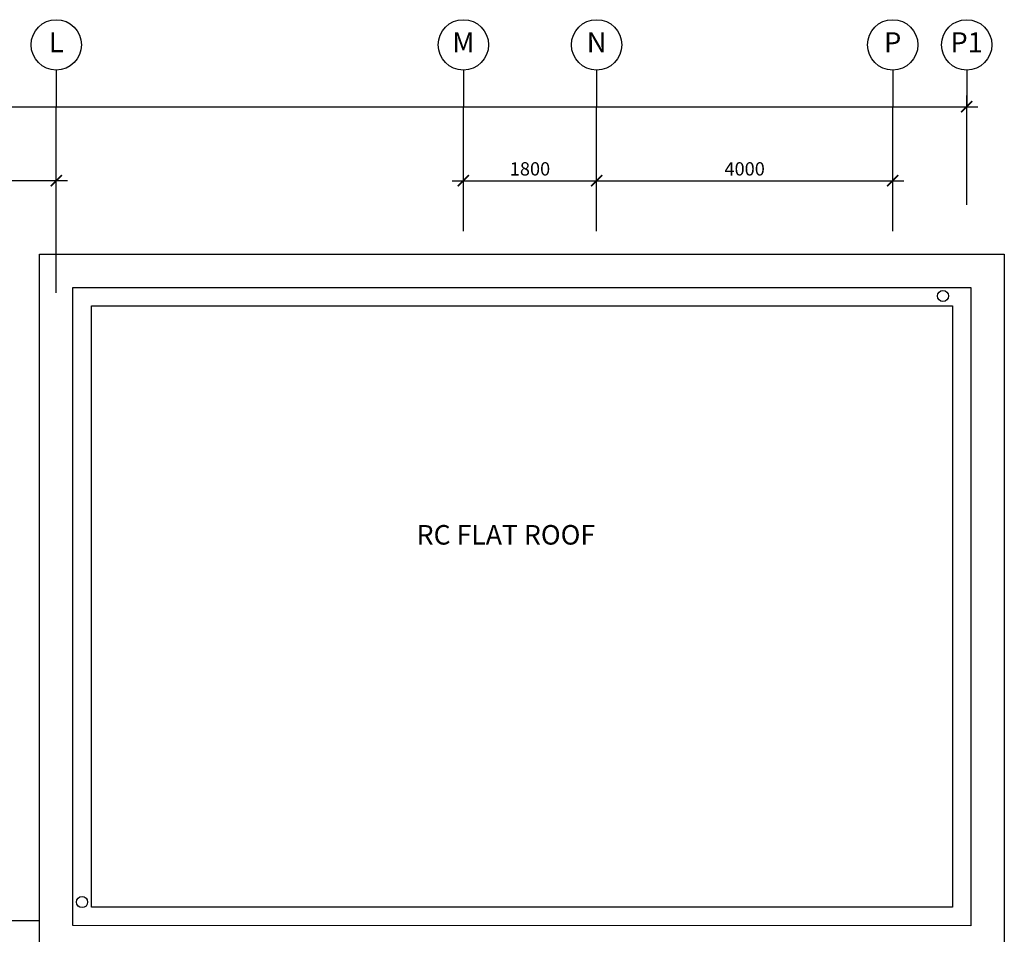
# Model space of a CAD drawing. Units: millimetres. Extents: x 126805 to 195262, y -394453 to -272851.
# Drawn here: x 169535 to 182837, y -352251 to -339892 of the extents above; entities that cross this region are included whole.
import ezdxf
from ezdxf.enums import TextEntityAlignment as Align

# ---------------------------------------------------------------- set-up
doc = ezdxf.new("R2010")
doc.units = ezdxf.units.MM
doc.header["$LTSCALE"] = 3
doc.header["$MEASUREMENT"] = 0
doc.linetypes.add('DASHED2', pattern=[0.375, 0.25, -0.125])
for name, color, linetype in [('a-arch', 1, 'Continuous'), ('a-dim', 2, 'Continuous'), ('a-grid', 8, 'Continuous'), ('a-text room', 7, 'Continuous')]:
    doc.layers.add(name, color=color, linetype=linetype)
doc.styles.add('ARIAL', font='ARIAL.TTF')
doc.styles.add('ROMANS', font='romans', dxfattribs={"width": 0.8})
doc.dimstyles.new('DIM100', dxfattribs={"dimtxt": 180, "dimasz": 150, "dimexe": 150, "dimexo": 0, "dimgap": 70, "dimtad": 1, "dimtoh": 1, "dimdec": 0, "dimzin": 0, "dimdsep": 46, "dimtxsty": 'ARIAL', "dimblk": 'ARCHTICK', "dimcen": 0, "dimdle": 150, "dimclrd": 256, "dimclre": 256, "dimclrt": 1, "dimadec": 0, "dimazin": 0, "dimtfac": 1, "dimtdec": 0, "dimtmove": 0, "dimatfit": 3, "dimldrblk": 'DOT', "dimfxl": 1, "dimtolj": 1, "dimtzin": 0, "dimlwd": -1, "dimlwe": -1, "dimarcsym": 0})

# ---------------------------------------------------------------- blocks, each defined once
blk = doc.blocks.new('_ARCHTICK')
at = {"color": 0, "linetype": 'ByBlock', "const_width": 0.15}
blk.add_lwpolyline([(-0.5, -0.5), (0.5, 0.5)], dxfattribs=at)
blk = doc.blocks.new('*D54')
at = {"layer": 'a-dim', "color": 8}
for p, q in [((133229, -342068), (133229, -340917)), ((182329, -342069), (182329, -340918)), ((133079, -341067), (182479, -341068))]:
    blk.add_line(p, q, dxfattribs=at)
at = {"layer": 'DEFPOINTS', "color": 0}
for p in [(182329, -341068), (133229, -342068, 14), (182329, -342069, 14)]:
    blk.add_point(p, dxfattribs=at)
at = {"layer": 'a-dim', "color": 8, "xscale": 150, "yscale": 150, "zscale": 150}
for p, rotation in [((133229, -341067), 179.9988706649021), ((182329, -341068), 359.9988706649021)]:
    blk.add_blockref('_ARCHTICK', p, dxfattribs=dict(at, rotation=rotation))
at = {"layer": 'a-dim', "color": 8, "insert": (157779, -340907), "char_height": 180, "attachment_point": 5, "rotation": 359.9989, "style": 'ROMANS'}
blk.add_mtext('\\A1;49100', dxfattribs=at)
blk = doc.blocks.new('_DOT')
at = {"color": 0, "linetype": 'ByBlock'}
blk.add_line((-0.5, 0), (-1, 0), dxfattribs=at)
at = {"color": 0, "linetype": 'ByBlock', "const_width": 0.5}
blk.add_lwpolyline([(-0.25, 0, 1), (0.25, 0, 1)], format="xyb", close=True, dxfattribs=at)
blk = doc.blocks.new('*D75')
at = {"layer": 'a-dim', "color": 8}
for p, q in [((168079, -343585), (168079, -341918)), ((170029, -343585), (170029, -341918)), ((170179, -342068), (167929, -342068))]:
    blk.add_line(p, q, dxfattribs=at)
at = {"layer": 'DEFPOINTS', "color": 0}
for p in [(168079, -342068), (168079, -343585), (170029, -343585, 14)]:
    blk.add_point(p, dxfattribs=at)
at = {"layer": 'a-dim', "color": 8, "xscale": 150, "yscale": 150, "zscale": 150}
for p, rotation in [((168079, -342068), 180.0018011273794), ((170029, -342068), 0.001801127379401635)]:
    blk.add_blockref('_ARCHTICK', p, dxfattribs=dict(at, rotation=rotation))
at = {"layer": 'a-dim', "color": 8, "insert": (169054, -341908), "char_height": 180, "attachment_point": 5, "rotation": 0.0018, "style": 'ROMANS'}
blk.add_mtext('\\A1;1950', dxfattribs=at)
blk = doc.blocks.new('*D58')
at = {"layer": 'a-dim', "color": 8}
for p, q in [((175529, -342751), (175529, -341918)), ((177329, -342751), (177329, -341918)), ((175379, -342068), (177479, -342068))]:
    blk.add_line(p, q, dxfattribs=at)
at = {"layer": 'DEFPOINTS', "color": 0}
for p in [(177329, -342068), (175529, -342751), (177329, -342751, 14)]:
    blk.add_point(p, dxfattribs=at)
at = {"layer": 'a-dim', "color": 8, "xscale": 150, "yscale": 150, "zscale": 150}
for p, rotation in [((175529, -342068), 179.9988706649026), ((177329, -342068), 359.9988706649026)]:
    blk.add_blockref('_ARCHTICK', p, dxfattribs=dict(at, rotation=rotation))
at = {"layer": 'a-dim', "color": 8, "insert": (176429, -341908), "char_height": 180, "attachment_point": 5, "rotation": 359.9989, "style": 'ROMANS'}
blk.add_mtext('\\A1;1800', dxfattribs=at)
blk = doc.blocks.new('*D59')
at = {"layer": 'a-dim', "color": 8}
for p, q in [((177329, -342751), (177329, -341918)), ((181329, -342751), (181329, -341919)), ((177179, -342068), (181479, -342069))]:
    blk.add_line(p, q, dxfattribs=at)
at = {"layer": 'DEFPOINTS', "color": 0}
for p in [(181329, -342069), (177329, -342751), (181329, -342751, 14)]:
    blk.add_point(p, dxfattribs=at)
at = {"layer": 'a-dim', "color": 8, "xscale": 150, "yscale": 150, "zscale": 150}
for p, rotation in [((177329, -342068), 179.9988706649012), ((181329, -342069), 359.9988706649012)]:
    blk.add_blockref('_ARCHTICK', p, dxfattribs=dict(at, rotation=rotation))
at = {"layer": 'a-dim', "color": 8, "insert": (179329, -341908), "char_height": 180, "attachment_point": 5, "rotation": 359.9989, "style": 'ROMANS'}
blk.add_mtext('\\A1;4000', dxfattribs=at)

msp = doc.modelspace()

# ---------------------------------------------------------------- linework, layer by layer
at = {"layer": 'a-arch', "color": 8, "linetype": 'DASHED2', "ltscale": 10}
msp.add_line((169804.2, -352067.8, 11), (165121.1, -352067.8, 11), dxfattribs=at)
at = {"layer": 'a-arch', "color": 8, "linetype": 'Continuous', "elevation": 3.9}
msp.add_lwpolyline([(169804.2, -343059.8), (182836.9, -343059.8), (182836.9, -352584.9), (169804.2, -352583.1)], close=True, dxfattribs=at)
at = {"layer": 'a-arch', "color": 8, "ltscale": 5}
for centre in [(182008.1, -343626), (170378.1, -351816)]:
    msp.add_circle(centre, 75, dxfattribs=at)
at = {"layer": 'a-dim', "color": 8}
for p, q in [((170028.7, -342395.2, 14), (170028.8, -341067.6, 14)), ((175528.7, -342395.2, 14), (175528.8, -341067.6, 14)), ((177328.7, -342395.2, 14), (177328.8, -341067.6, 14)), ((181328.7, -342395.2, 14), (181328.8, -341067.6, 14)), ((182328.7, -342395.2, 14), (182328.8, -341067.6, 14))]:
    msp.add_line(p, q, dxfattribs=at)
at = {"layer": 'a-dim', "color": 8, "elevation": 3.9}
for points in [[(170254.2, -343509.8), (182386.9, -343509.8), (182386.9, -352134.8), (170254.2, -352133.1)], [(170504.2, -343759.8), (182136.9, -343759.8), (182136.9, -351884.8), (170504.2, -351883.2)]]:
    msp.add_lwpolyline(points, close=True, dxfattribs=at)
at = {"layer": 'a-grid', "color": 8, "ltscale": 5}
for p, q in [((170028.8, -340572.3, 14), (170028.8, -341067.6, 14)), ((175528.8, -340572.3, 14), (175528.8, -341067.6, 14)), ((177328.8, -340572.3, 14), (177328.8, -341067.6, 14)), ((181329.1, -340572.3, 14), (181329.1, -341067.6, 14)), ((182328.8, -340572.4, 14), (182328.8, -341067.6, 14))]:
    msp.add_line(p, q, dxfattribs=at)
at = {"layer": 'a-grid', "color": 8}
for centre in [(170028.8, -340232.3, 14), (175528.8, -340232.3, 14), (177328.8, -340232.3, 14), (181329.1, -340232.3, 14), (182328.8, -340232.4, 14)]:
    msp.add_circle(centre, 340, dxfattribs=at)

# ---------------------------------------------------------------- texts
at = {"layer": 'a-grid', "color": 8, "style": 'ARIAL'}
for s, p in [('L', (170028.8, -340232.3, 14)), ('M', (175528.8, -340232.3, 14)), ('N', (177328.8, -340232.3, 14)), ('P', (181329.1, -340232.3, 14)), ('P1', (182328.8, -340232.4, 14))]:
    msp.add_text(s, height=270, dxfattribs=at).set_placement(p, align=Align.MIDDLE)
at = {"layer": 'a-text room', "color": 8, "insert": (176103.6, -346721), "char_height": 264.044, "width": 5565.032, "attachment_point": 2, "style": 'ARIAL'}
msp.add_mtext('{\\fArial|b1|i0|c0|p34;RC FLAT ROOF}', dxfattribs=at)

# ---------------------------------------------------------------- dimensions: what is measured, and where the dimension line sits
at = {"layer": 'a-dim', "color": 8}
for p1, p2, distance, picture, middle in [((133228.7, -342067.6, 14), (182328.7, -342068.5, 14), 1001, '*D54', (157778.8, -340907.1)), ((170028.7, -343584.9, 14), (168078.7, -343584.9), -1517.4, '*D75', (169053.6, -341907.6)), ((175528.7, -342751.3), (177328.7, -342751.3, 14), 683.8, '*D58', (176428.7, -341907.6)), ((177328.7, -342751.3), (181328.7, -342751.4, 14), 682.9, '*D59', (179328.7, -341908.5))]:
    dim = msp.add_aligned_dim(p1=p1, p2=p2, distance=distance, dimstyle='DIM100', override={"dimtxsty": 'ROMANS', "dimclrd": 8, "dimclre": 8, "dimclrt": 8}, dxfattribs=at)
    dim.commit()
    dim.dimension.update_dxf_attribs({"geometry": picture, "text_midpoint": middle})

doc.saveas('drawing.dxf')
